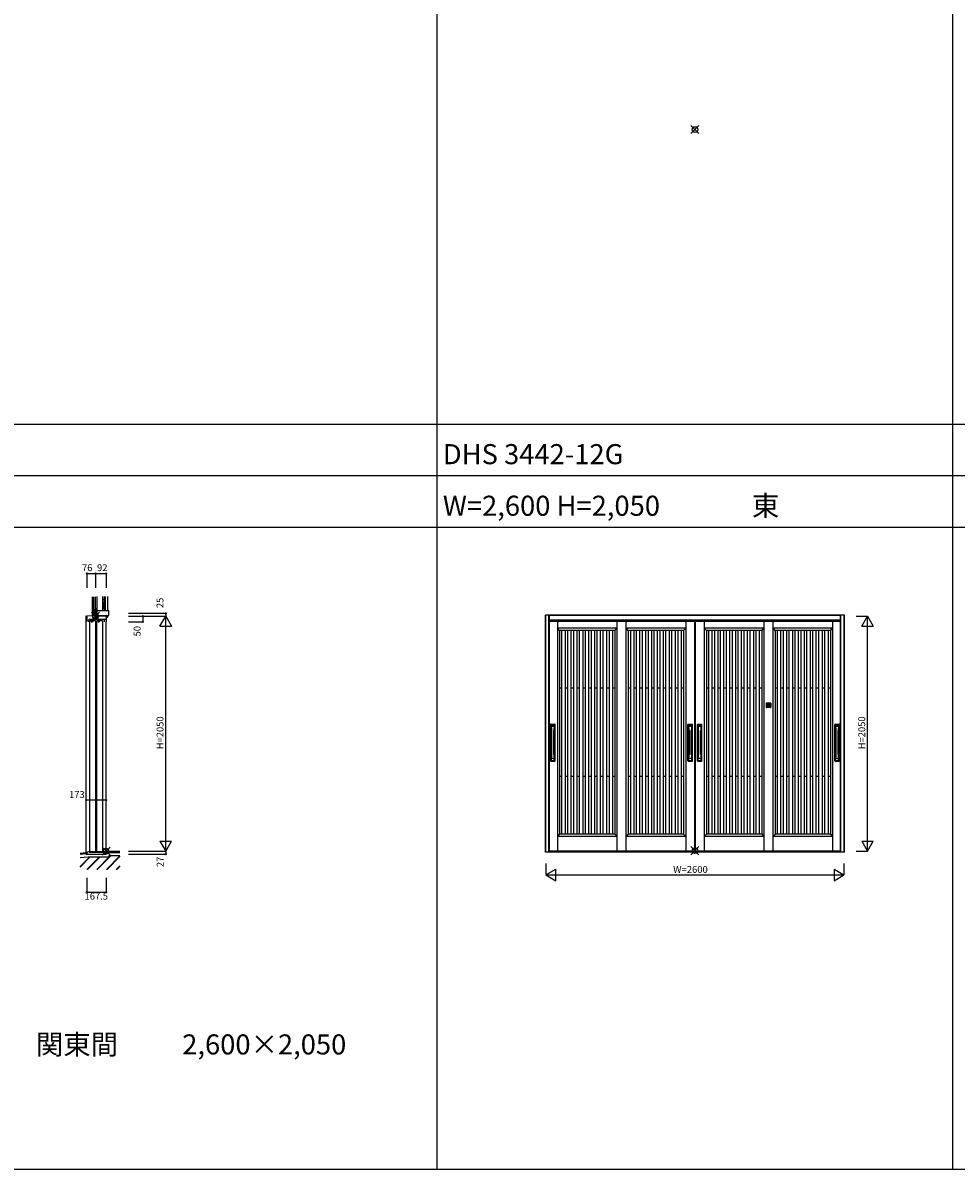
# Model space of a CAD drawing. Extents: x 0 to 27500, y 0 to 20000.
# Drawn here: x 5386 to 13528, y 0 to 10000 of the extents above; entities that cross this region are included whole.
import ezdxf
from ezdxf.enums import TextEntityAlignment as Align

# ---------------------------------------------------------------- set-up
doc = ezdxf.new("R2010")
doc.units = 0
doc.layers.get('0').update_dxf_attribs({"linetype": 'CONTINUOUS'})
for name, color, linetype in [('YKK_A1', 4, 'CONTINUOUS'), ('YKK_A2', 3, 'CONTINUOUS'), ('YKK_C1', 4, 'CONTINUOUS'), ('YKK_F1', 7, 'CONTINUOUS'), ('YKK_IN', 1, 'CONTINUOUS'), ('YKK_N1', 2, 'CONTINUOUS'), ('YKK_Z1', 7, 'CONTINUOUS')]:
    doc.layers.add(name, color=color, linetype=linetype)
doc.styles.get("Standard").update_dxf_attribs({"font": 'txt.shx', "bigfont": 'extfont.shx'})

msp = doc.modelspace()

# ---------------------------------------------------------------- linework, layer by layer
at = {"layer": 'YKK_A1'}
for p, q in [((10050, 4778), (10050, 2774)), ((10068, 4700), (10050, 4718)), ((10569, 4718), (10050, 4718)), ((10551, 4700), (10068, 4700)), ((10068, 4700), (10068, 2921)), ((10089, 2921), (10089, 4700)), ((10119, 2921), (10119, 4700)), ((10140, 2921), (10140, 4700)), ((10170, 2921), (10170, 4700)), ((10192, 2921), (10192, 4700)), ((10222, 2921), (10222, 4700)), ((10243, 2921), (10243, 4700)), ((10273, 2921), (10273, 4700)), ((10294, 2921), (10294, 4700)), ((10324, 2921), (10324, 4700)), ((10346, 2921), (10346, 4700)), ((10376, 2921), (10376, 4700)), ((10397, 2921), (10397, 4700)), ((10427, 2921), (10427, 4700)), ((10448, 2921), (10448, 4700)), ((10478, 4700), (10478, 2921)), ((10500, 4700), (10500, 2921)), ((10530, 4700), (10530, 2921)), ((10551, 4700), (10569, 4718)), ((10551, 4700), (10551, 2921)), ((10569, 4778), (10569, 2774)), ((10649, 2774), (10649, 4778)), ((10667, 4700), (10649, 4718)), ((11169, 4718), (10649, 4718)), ((11151, 4700), (10667, 4700)), ((10667, 4700), (10667, 2921)), ((10689, 2921), (10689, 4700)), ((10719, 2921), (10719, 4700)), ((10740, 2921), (10740, 4700)), ((10770, 2921), (10770, 4700)), ((10792, 2921), (10792, 4700)), ((10822, 2921), (10822, 4700)), ((10843, 2921), (10843, 4700)), ((10873, 2921), (10873, 4700)), ((10894, 2921), (10894, 4700)), ((10924, 2921), (10924, 4700)), ((10945, 2921), (10945, 4700)), ((10975, 2921), (10975, 4700)), ((10997, 2921), (10997, 4700)), ((11027, 2921), (11027, 4700)), ((11048, 2921), (11048, 4700)), ((11078, 4700), (11078, 2921)), ((11099, 4700), (11099, 2921)), ((11129, 4700), (11129, 2921)), ((11151, 4700), (11169, 4718)), ((11151, 4700), (11151, 2921)), ((11169, 4778), (11169, 2774)), ((11249, 2774), (11249, 4778)), ((11251, 4778), (11251, 2774)), ((11331, 4778), (11331, 2774)), ((11349, 4700), (11331, 4718)), ((11851, 4718), (11331, 4718)), ((11833, 4700), (11349, 4700)), ((11349, 4700), (11349, 2921)), ((11371, 2921), (11371, 4700)), ((11401, 2921), (11401, 4700)), ((11422, 2921), (11422, 4700)), ((11452, 2921), (11452, 4700)), ((11473, 2921), (11473, 4700)), ((11503, 2921), (11503, 4700)), ((11525, 2921), (11525, 4700)), ((11555, 2921), (11555, 4700)), ((11576, 2921), (11576, 4700)), ((11606, 2921), (11606, 4700)), ((11627, 2921), (11627, 4700)), ((11657, 2921), (11657, 4700)), ((11678, 2921), (11678, 4700)), ((11708, 2921), (11708, 4700)), ((11730, 2921), (11730, 4700)), ((11760, 4700), (11760, 2921)), ((11781, 4700), (11781, 2921)), ((11811, 4700), (11811, 2921)), ((11833, 4700), (11851, 4718)), ((11833, 4700), (11833, 2921)), ((11851, 4778), (11851, 2774)), ((11931, 2774), (11931, 4778)), ((11949, 4700), (11931, 4718)), ((12451, 4718), (11931, 4718)), ((12433, 4700), (11949, 4700)), ((11949, 4700), (11949, 2921)), ((11970, 2921), (11970, 4700)), ((12000, 2921), (12000, 4700)), ((12022, 2921), (12022, 4700)), ((12052, 2921), (12052, 4700)), ((12073, 2921), (12073, 4700)), ((12103, 2921), (12103, 4700)), ((12124, 2921), (12124, 4700)), ((12154, 2921), (12154, 4700)), ((12176, 2921), (12176, 4700)), ((12206, 2921), (12206, 4700)), ((12227, 2921), (12227, 4700)), ((12257, 2921), (12257, 4700)), ((12278, 2921), (12278, 4700)), ((12308, 2921), (12308, 4700)), ((12330, 2921), (12330, 4700)), ((12360, 4700), (12360, 2921)), ((12381, 4700), (12381, 2921)), ((12411, 4700), (12411, 2921)), ((12433, 4700), (12451, 4718)), ((12433, 4700), (12433, 2921)), ((12451, 4778), (12451, 2774)), ((10089, 4196), (10068, 4196)), ((10140, 4196), (10119, 4196)), ((10192, 4196), (10170, 4196)), ((10243, 4196), (10222, 4196)), ((10294, 4196), (10273, 4196)), ((10346, 4196), (10324, 4196)), ((10397, 4196), (10376, 4196)), ((10448, 4196), (10427, 4196)), ((10500, 4196), (10478, 4196)), ((10551, 4196), (10530, 4196)), ((10689, 4196), (10667, 4196)), ((10740, 4196), (10719, 4196)), ((10792, 4196), (10770, 4196)), ((10843, 4196), (10822, 4196)), ((10894, 4196), (10873, 4196)), ((10945, 4196), (10924, 4196)), ((10997, 4196), (10975, 4196)), ((11048, 4196), (11027, 4196)), ((11099, 4196), (11078, 4196)), ((11151, 4196), (11129, 4196)), ((11371, 4196), (11349, 4196)), ((11422, 4196), (11401, 4196)), ((11473, 4196), (11452, 4196)), ((11525, 4196), (11503, 4196)), ((11576, 4196), (11555, 4196)), ((11627, 4196), (11606, 4196)), ((11678, 4196), (11657, 4196)), ((11730, 4196), (11708, 4196)), ((11781, 4196), (11760, 4196)), ((11833, 4196), (11811, 4196)), ((11970, 4196), (11949, 4196)), ((12022, 4196), (12000, 4196)), ((12073, 4196), (12052, 4196)), ((12124, 4196), (12103, 4196)), ((12176, 4196), (12154, 4196)), ((12227, 4196), (12206, 4196)), ((12278, 4196), (12257, 4196)), ((12330, 4196), (12308, 4196)), ((12381, 4196), (12360, 4196)), ((12433, 4196), (12411, 4196)), ((10089, 3426), (10068, 3426)), ((10140, 3426), (10119, 3426)), ((10192, 3426), (10170, 3426)), ((10243, 3426), (10222, 3426)), ((10294, 3426), (10273, 3426)), ((10346, 3426), (10324, 3426)), ((10397, 3426), (10376, 3426)), ((10448, 3426), (10427, 3426)), ((10500, 3426), (10478, 3426)), ((10551, 3426), (10530, 3426)), ((10689, 3426), (10667, 3426)), ((10740, 3426), (10719, 3426)), ((10792, 3426), (10770, 3426)), ((10843, 3426), (10822, 3426)), ((10894, 3426), (10873, 3426)), ((10945, 3426), (10924, 3426)), ((10997, 3426), (10975, 3426)), ((11048, 3426), (11027, 3426)), ((11099, 3426), (11078, 3426)), ((11151, 3426), (11129, 3426)), ((11371, 3426), (11349, 3426)), ((11422, 3426), (11401, 3426)), ((11473, 3426), (11452, 3426)), ((11525, 3426), (11503, 3426)), ((11576, 3426), (11555, 3426)), ((11627, 3426), (11606, 3426)), ((11678, 3426), (11657, 3426)), ((11730, 3426), (11708, 3426)), ((11781, 3426), (11760, 3426)), ((11833, 3426), (11811, 3426)), ((11970, 3426), (11949, 3426)), ((12022, 3426), (12000, 3426)), ((12073, 3426), (12052, 3426)), ((12124, 3426), (12103, 3426)), ((12176, 3426), (12154, 3426)), ((12227, 3426), (12206, 3426)), ((12278, 3426), (12257, 3426)), ((12330, 3426), (12308, 3426)), ((12381, 3426), (12360, 3426)), ((12433, 3426), (12411, 3426)), ((10068, 2921), (10050, 2903)), ((10569, 2903), (10050, 2903)), ((10551, 2921), (10068, 2921)), ((10551, 2921), (10569, 2903)), ((10667, 2921), (10649, 2903)), ((11169, 2903), (10649, 2903)), ((11151, 2921), (10667, 2921)), ((11151, 2921), (11169, 2903)), ((11349, 2921), (11331, 2903)), ((11851, 2903), (11331, 2903)), ((11833, 2921), (11349, 2921)), ((11833, 2921), (11851, 2903)), ((11949, 2921), (11931, 2903)), ((12451, 2903), (11931, 2903)), ((12433, 2921), (11949, 2921)), ((12433, 2921), (12451, 2903))]:
    msp.add_line(p, q, dxfattribs=at)
at = {"layer": 'YKK_A2'}
for p, q in [((12555, 4832), (9945, 4832)), ((9945, 2766), (9945, 4832)), ((9950, 2766), (9950, 4832)), ((9976, 2766), (9976, 4832)), ((9980, 2766), (9980, 4832)), ((12520, 4830), (9980, 4830)), ((12520, 2766), (12520, 4832)), ((12524, 2766), (12524, 4832)), ((12551, 2766), (12551, 4832)), ((12555, 2766), (12555, 4832)), ((12520, 4790), (9980, 4790)), ((12520, 4782), (9980, 4782)), ((12520, 4778), (9980, 4778)), ((11871, 4064), (11871, 4028)), ((11909, 4066), (11873, 4066)), ((11909, 4026), (11873, 4026)), ((11877, 4059), (11877, 4034)), ((11903, 4060), (11878, 4060)), ((11903, 4059), (11878, 4059)), ((11903, 4059), (11878, 4059)), ((11878, 4059), (11878, 4034)), ((11878, 4059), (11878, 4034)), ((11878, 4034), (11903, 4034)), ((11878, 4033), (11903, 4033)), ((11903, 4033), (11878, 4033)), ((11886, 4047), (11887, 4047)), ((11886, 4046), (11886, 4047)), ((11886, 4046), (11887, 4045)), ((11887, 4047), (11887, 4047)), ((11887, 4047), (11888, 4047)), ((11887, 4045), (11888, 4046)), ((11889, 4048), (11888, 4047)), ((11889, 4045), (11888, 4046)), ((11888, 4046), (11888, 4046)), ((11889, 4048), (11889, 4048)), ((11889, 4048), (11890, 4047)), ((11890, 4046), (11889, 4045)), ((11889, 4045), (11889, 4045)), ((11890, 4046), (11891, 4047)), ((11890, 4047), (11890, 4047)), ((11891, 4046), (11890, 4046)), ((11890, 4046), (11890, 4046)), ((11891, 4047), (11892, 4047)), ((11891, 4046), (11891, 4046)), ((11892, 4046), (11891, 4046)), ((11892, 4046), (11891, 4046)), ((11892, 4047), (11892, 4048)), ((11892, 4048), (11893, 4048)), ((11892, 4045), (11892, 4046)), ((11892, 4046), (11892, 4046)), ((11893, 4045), (11892, 4045)), ((11893, 4048), (11894, 4047)), ((11893, 4045), (11894, 4046)), ((11894, 4047), (11894, 4047)), ((11894, 4047), (11894, 4047)), ((11894, 4046), (11894, 4046)), ((11894, 4046), (11894, 4046)), ((11895, 4046), (11894, 4046)), ((11895, 4046), (11895, 4047)), ((11895, 4047), (11895, 4047)), ((11904, 4034), (11904, 4059)), ((11904, 4034), (11904, 4059)), ((11904, 4059), (11904, 4034)), ((11911, 4064), (11911, 4028)), ((9990, 3562), (9990, 3880)), ((9992, 3882), (10028, 3882)), ((9996, 3876), (9996, 3861)), ((9996, 3876), (9996, 3861)), ((9996, 3567), (9996, 3876)), ((9997, 3877), (10022, 3877)), ((9997, 3876), (9997, 3861)), ((10022, 3861), (9997, 3861)), ((9998, 3877), (10022, 3877)), ((9998, 3877), (10022, 3877)), ((9998, 3877), (10022, 3877)), ((10001, 3616), (10001, 3827)), ((10018, 3616), (10018, 3827)), ((10022, 3876), (10022, 3861)), ((10023, 3876), (10023, 3861)), ((10023, 3876), (10023, 3861)), ((10023, 3876), (10023, 3567)), ((10030, 3562), (10030, 3880)), ((11189, 3562), (11189, 3880)), ((11191, 3882), (11227, 3882)), ((11196, 3876), (11196, 3861)), ((11196, 3876), (11196, 3861)), ((11196, 3876), (11196, 3861)), ((11196, 3567), (11196, 3876)), ((11197, 3877), (11221, 3877)), ((11197, 3877), (11221, 3877)), ((11197, 3877), (11221, 3877)), ((11197, 3877), (11221, 3877)), ((11222, 3861), (11197, 3861)), ((11201, 3616), (11201, 3827)), ((11218, 3616), (11218, 3827)), ((11222, 3876), (11222, 3861)), ((11222, 3876), (11222, 3861)), ((11222, 3876), (11222, 3861)), ((11223, 3876), (11223, 3567)), ((11229, 3562), (11229, 3880)), ((11271, 3562), (11271, 3880)), ((11273, 3882), (11309, 3882)), ((11278, 3876), (11278, 3861)), ((11278, 3876), (11278, 3861)), ((11278, 3876), (11278, 3861)), ((11278, 3567), (11278, 3876)), ((11279, 3877), (11303, 3877)), ((11279, 3877), (11303, 3877)), ((11279, 3877), (11303, 3877)), ((11279, 3877), (11303, 3877)), ((11304, 3861), (11279, 3861)), ((11283, 3616), (11283, 3827)), ((11300, 3616), (11300, 3827)), ((11304, 3876), (11304, 3861)), ((11304, 3876), (11304, 3861)), ((11304, 3876), (11304, 3861)), ((11305, 3876), (11305, 3567)), ((11311, 3562), (11311, 3880)), ((12471, 3562), (12471, 3880)), ((12473, 3882), (12509, 3882)), ((12477, 3876), (12477, 3861)), ((12477, 3876), (12477, 3861)), ((12477, 3567), (12477, 3876)), ((12478, 3877), (12503, 3877)), ((12478, 3876), (12478, 3861)), ((12503, 3861), (12478, 3861)), ((12479, 3877), (12503, 3877)), ((12479, 3877), (12503, 3877)), ((12479, 3877), (12503, 3877)), ((12482, 3616), (12482, 3827)), ((12499, 3616), (12499, 3827)), ((12503, 3876), (12503, 3861)), ((12504, 3876), (12504, 3861)), ((12504, 3876), (12504, 3861)), ((12504, 3876), (12504, 3567)), ((12511, 3562), (12511, 3880)), ((9992, 3560), (10028, 3560)), ((9996, 3567), (9996, 3582)), ((9996, 3567), (9996, 3582)), ((9997, 3567), (9997, 3581)), ((10022, 3581), (9997, 3581)), ((9997, 3566), (10022, 3566)), ((9998, 3566), (10022, 3566)), ((9998, 3566), (10022, 3566)), ((9998, 3565), (10022, 3565)), ((10022, 3567), (10022, 3581)), ((10023, 3567), (10023, 3582)), ((10023, 3567), (10023, 3582)), ((11191, 3560), (11227, 3560)), ((11196, 3567), (11196, 3582)), ((11196, 3567), (11196, 3582)), ((11196, 3567), (11196, 3581)), ((11222, 3581), (11197, 3581)), ((11197, 3566), (11221, 3566)), ((11197, 3566), (11221, 3566)), ((11197, 3566), (11221, 3566)), ((11197, 3565), (11221, 3565)), ((11222, 3567), (11222, 3582)), ((11222, 3567), (11222, 3582)), ((11222, 3567), (11222, 3581)), ((11273, 3560), (11309, 3560)), ((11278, 3567), (11278, 3582)), ((11278, 3567), (11278, 3582)), ((11278, 3567), (11278, 3581)), ((11304, 3581), (11279, 3581)), ((11279, 3566), (11303, 3566)), ((11279, 3566), (11303, 3566)), ((11279, 3566), (11303, 3566)), ((11279, 3565), (11303, 3565)), ((11304, 3567), (11304, 3582)), ((11304, 3567), (11304, 3582)), ((11304, 3567), (11304, 3581)), ((12473, 3560), (12509, 3560)), ((12477, 3567), (12477, 3582)), ((12477, 3567), (12477, 3582)), ((12503, 3581), (12478, 3581)), ((12478, 3567), (12478, 3581)), ((12478, 3566), (12503, 3566)), ((12479, 3566), (12503, 3566)), ((12479, 3566), (12503, 3566)), ((12479, 3565), (12503, 3565)), ((12503, 3567), (12503, 3581)), ((12504, 3567), (12504, 3582)), ((12504, 3567), (12504, 3582)), ((12555, 2766), (9945, 2766)), ((12520, 2774), (9980, 2774)), ((12520, 2766), (9980, 2766))]:
    msp.add_line(p, q, dxfattribs=at)
for radius in [11.9, 11, 11, 6.9, 5]:
    msp.add_circle((11891, 4046), radius, dxfattribs=at)
for centre, radius, start, end in [((11873, 4064), 2, 90, 180), ((11873, 4028), 2, 180, 270), ((11878, 4059), 1, 90, 180), ((11878, 4034), 1, 180, 270), ((11878, 4059), 0.31, 90, 180), ((11878, 4059), 0.6, 90, 180), ((11878, 4034), 0.6, 180, 270), ((11878, 4034), 0.31, 180, 270), ((11887, 4045), 0.2, 240, 315), ((11890, 4047), 0.2, 180, 270), ((11892, 4046), 0.2, 0, 90), ((11895, 4047), 0.2, 60, 135), ((11903, 4059), 1, 0, 90), ((11903, 4059), 0.6, 0, 90), ((11903, 4059), 0.31, 0, 90), ((11903, 4034), 1, 270, 0), ((11903, 4034), 0.6, 270, 0), ((11903, 4034), 0.31, 270, 0), ((11909, 4064), 2, 0, 90), ((11909, 4028), 2, 270, 0), ((9992, 3880), 2, 90, 180), ((9998, 3876), 1.1, 90, 180), ((9998, 3876), 1.2, 90, 180), ((9998, 3876), 1.5, 90, 180), ((9997, 3860), 1, 90, 180), ((9997, 3876), 0.8, 90, 180), ((9851, 3827), 150, 0, 13.2615), ((10168, 3827), 150, 166.7385, 180), ((10022, 3876), 1.2, 0, 90), ((10022, 3876), 0.8, 0, 90), ((10022, 3876), 1.1, 0, 90), ((10022, 3876), 1.5, 0, 90), ((10022, 3860), 1, 0, 90), ((10028, 3880), 2, 0, 90), ((11191, 3880), 2, 90, 180), ((11197, 3876), 1.1, 90, 180), ((11197, 3876), 0.8, 90, 180), ((11197, 3876), 1.2, 90, 180), ((11197, 3876), 1.5, 90, 180), ((11197, 3860), 1, 90, 180), ((11050, 3827), 150, 0, 13.2615), ((11368, 3827), 150, 166.7385, 180), ((11221, 3876), 1.2, 0, 90), ((11221, 3876), 0.8, 0, 90), ((11221, 3876), 1.1, 0, 90), ((11221, 3876), 1.5, 0, 90), ((11222, 3860), 1, 0, 90), ((11227, 3880), 2, 0, 90), ((11273, 3880), 2, 90, 180), ((11279, 3876), 1.1, 90, 180), ((11279, 3876), 0.8, 90, 180), ((11279, 3876), 1.2, 90, 180), ((11279, 3876), 1.5, 90, 180), ((11279, 3860), 1, 90, 180), ((11132, 3827), 150, 0, 13.2615), ((11450, 3827), 150, 166.7385, 180), ((11303, 3876), 1.2, 0, 90), ((11303, 3876), 0.8, 0, 90), ((11303, 3876), 1.1, 0, 90), ((11303, 3876), 1.5, 0, 90), ((11304, 3860), 1, 0, 90), ((11309, 3880), 2, 0, 90), ((12473, 3880), 2, 90, 180), ((12479, 3876), 1.1, 90, 180), ((12479, 3876), 1.2, 90, 180), ((12479, 3876), 1.5, 90, 180), ((12478, 3860), 1, 90, 180), ((12478, 3876), 0.8, 90, 180), ((12332, 3827), 150, 0, 13.2615), ((12649, 3827), 150, 166.7385, 180), ((12503, 3876), 1.2, 0, 90), ((12503, 3876), 0.8, 0, 90), ((12503, 3876), 1.1, 0, 90), ((12503, 3876), 1.5, 0, 90), ((12503, 3860), 1, 0, 90), ((12509, 3880), 2, 0, 90), ((9851, 3616), 150, 346.7385, 0), ((10168, 3616), 150, 180, 193.2615), ((11050, 3616), 150, 346.7385, 0), ((11368, 3616), 150, 180, 193.2615), ((11132, 3616), 150, 346.7385, 0), ((11450, 3616), 150, 180, 193.2615), ((12332, 3616), 150, 346.7385, 0), ((12649, 3616), 150, 180, 193.2615), ((9992, 3562), 2, 180, 270), ((9997, 3582), 1, 180, 270), ((9998, 3567), 1.1, 180, 270), ((9998, 3567), 1.5, 180, 270), ((9998, 3567), 1.2, 180, 270), ((9997, 3567), 0.8, 180, 270), ((10022, 3582), 1, 270, 0), ((10022, 3567), 1.1, 270, 0), ((10022, 3567), 0.8, 270, 0), ((10022, 3567), 1.5, 270, 0), ((10022, 3567), 1.2, 270, 0), ((10028, 3562), 2, 270, 0), ((11191, 3562), 2, 180, 270), ((11197, 3582), 1, 180, 270), ((11197, 3567), 1.1, 180, 270), ((11197, 3567), 1.5, 180, 270), ((11197, 3567), 0.8, 180, 270), ((11197, 3567), 1.2, 180, 270), ((11221, 3567), 1.1, 270, 0), ((11221, 3567), 0.8, 270, 0), ((11221, 3567), 1.5, 270, 0), ((11221, 3567), 1.2, 270, 0), ((11222, 3582), 1, 270, 0), ((11227, 3562), 2, 270, 0), ((11273, 3562), 2, 180, 270), ((11279, 3582), 1, 180, 270), ((11279, 3567), 1.1, 180, 270), ((11279, 3567), 1.5, 180, 270), ((11279, 3567), 0.8, 180, 270), ((11279, 3567), 1.2, 180, 270), ((11303, 3567), 1.1, 270, 0), ((11303, 3567), 0.8, 270, 0), ((11303, 3567), 1.5, 270, 0), ((11303, 3567), 1.2, 270, 0), ((11304, 3582), 1, 270, 0), ((11309, 3562), 2, 270, 0), ((12473, 3562), 2, 180, 270), ((12478, 3582), 1, 180, 270), ((12479, 3567), 1.1, 180, 270), ((12479, 3567), 1.5, 180, 270), ((12479, 3567), 1.2, 180, 270), ((12478, 3567), 0.8, 180, 270), ((12503, 3582), 1, 270, 0), ((12503, 3567), 1.1, 270, 0), ((12503, 3567), 0.8, 270, 0), ((12503, 3567), 1.5, 270, 0), ((12503, 3567), 1.2, 270, 0), ((12509, 3562), 2, 270, 0)]:
    msp.add_arc(centre, radius, start, end, dxfattribs=at)
at = {"layer": 'YKK_C1'}
for p, q in [((5939, 2747), (5939, 4826)), ((5944, 4826), (6019, 4829)), ((5944, 4826), (5944, 4786)), ((6018, 4829), (6018, 4849)), ((6018, 4849), (6020, 4849)), ((6018, 4838), (6020, 4838)), ((6019, 4829), (6019, 4799)), ((6019, 4829), (6020, 4829)), ((6035, 4809), (6019, 4809)), ((6035, 4799), (6035, 4824)), ((6044, 4824), (6035, 4824)), ((6106, 4824), (6112, 4824)), ((6112, 4824), (6112, 4774)), ((5944, 4786), (5962, 4778)), ((5962, 4799), (5962, 4774)), ((5962, 4799), (6112, 4799)), ((6020, 4782), (5970, 4782)), ((5970, 2768), (5970, 4782)), ((5987, 4792), (5982, 4785)), ((5982, 4785), (5982, 4774)), ((5982, 4774), (5992, 4774)), ((5987, 4799), (5987, 4792)), ((5992, 4785), (5992, 4774)), ((6020, 4782), (6020, 2768)), ((6080, 4782), (6030, 4782)), ((6030, 2768), (6030, 4782)), ((6042, 4785), (6042, 4774)), ((6042, 4774), (6052, 4774)), ((6048, 4792), (6048, 4799)), ((6048, 4792), (6052, 4785)), ((6052, 4785), (6052, 4774)), ((6080, 4782), (6080, 2768)), ((6097, 4776), (6097, 4799)), ((6112, 2747), (6112, 4774)), ((5939, 2747), (6112, 2747)), ((5964, 2770), (5943, 2762)), ((5943, 2762), (5943, 2747)), ((5943, 2747), (5952, 2747)), ((5964, 2770), (5968, 2762)), ((6111, 2762), (5968, 2762)), ((6020, 2768), (5970, 2768)), ((5981, 2774), (5981, 2762)), ((6010, 2774), (6010, 2762)), ((6025, 2774), (6025, 2762)), ((6080, 2768), (6030, 2768)), ((6041, 2774), (6041, 2762)), ((6070, 2774), (6070, 2762)), ((6085, 2774), (6085, 2762)), ((6097, 2774), (6097, 2762)), ((6111, 2762), (6111, 2774))]:
    msp.add_line(p, q, dxfattribs=at)
at = {"layer": 'YKK_C1', "linetype": 'Continuous'}
for p, q in [((6019, 4800), (6028, 4809)), ((6026, 4799), (6035, 4808))]:
    msp.add_line(p, q, dxfattribs=at)
at = {"layer": 'YKK_F1', "color": 7}
for p, q in [((9000, 0), (9000, 19500)), ((13500, 0), (13500, 19500)), ((0, 6500), (27000, 6500)), ((0, 6050), (27000, 6050)), ((0, 5600), (27000, 5600)), ((0, 0), (27500, 0)), ((0, 0), (27500, 0))]:
    msp.add_line(p, q, dxfattribs=at)
at = {"layer": 'YKK_IN', "linetype": 'Continuous'}
for p, q in [((11215, 9105), (11285, 9034)), ((11215, 9034), (11285, 9105)), ((5984, 4788), (6055, 4859)), ((5984, 4859), (6055, 4788)), ((6076, 2809), (6147, 2738)), ((6076, 2738), (6147, 2809)), ((11215, 2742), (11285, 2813)), ((11215, 2813), (11285, 2742))]:
    msp.add_line(p, q, dxfattribs=at)
for centre in [(11250, 9069), (6020, 4824), (11250, 2778), (6111, 2774)]:
    msp.add_circle(centre, 25, dxfattribs=at)
at = {"layer": 'YKK_N1', "linetype": 'Continuous'}
for p, q in [((5944, 5197), (5944, 5072)), ((5944, 5197), (5994, 5197)), ((5994, 5197), (6112, 5197)), ((6020, 5197), (6020, 5072)), ((6112, 5197), (6112, 5072)), ((6307, 4849), (6632, 4849)), ((6307, 4824), (6632, 4824)), ((6432, 4824), (6432, 4774)), ((6582, 4737), (6632, 4824)), ((6632, 4849), (6632, 4824)), ((6632, 4824), (6682, 4737)), ((6632, 2774), (6632, 4824)), ((12655, 4824), (12755, 4824)), ((12705, 4737), (12755, 4824)), ((12755, 4824), (12805, 4737)), ((12755, 2774), (12755, 4824)), ((6307, 4774), (6432, 4774)), ((6582, 4737), (6682, 4737)), ((12705, 4737), (12805, 4737)), ((6112, 3218), (5939, 3218)), ((6582, 2860), (6632, 2774)), ((6582, 2860), (6682, 2860)), ((6632, 2774), (6682, 2860)), ((12705, 2860), (12755, 2774)), ((12705, 2860), (12805, 2860)), ((12755, 2774), (12805, 2860)), ((6307, 2774), (6632, 2774)), ((6307, 2747), (6632, 2747)), ((6632, 2774), (6632, 2747)), ((12655, 2774), (12755, 2774)), ((9950, 2666), (9950, 2566)), ((9950, 2566), (10037, 2616)), ((10037, 2516), (10037, 2616)), ((12463, 2616), (12550, 2566)), ((12463, 2616), (12463, 2516)), ((12550, 2666), (12550, 2566)), ((5943, 2540), (5943, 2415)), ((6111, 2540), (6111, 2415)), ((9950, 2566), (10037, 2516)), ((9950, 2566), (12550, 2566)), ((12463, 2516), (12550, 2566)), ((5943, 2415), (6111, 2415))]:
    msp.add_line(p, q, dxfattribs=at)
for centre in [(5944, 5197), (6020, 5197), (6112, 5197), (6432, 4824), (6632, 4849), (6432, 4774), (5939, 3218), (6112, 3218), (6632, 2747), (5943, 2415), (6111, 2415)]:
    msp.add_circle(centre, 5, dxfattribs=at)
at = {"layer": 'YKK_Z1'}
for p, q in [((5990, 4994), (5990, 4828)), ((6002, 4994), (6002, 4838)), ((6020, 4824), (6020, 4994)), ((6032, 4995), (6032, 4829)), ((6082, 4874), (6082, 4995)), ((6082, 4969), (6097, 4969)), ((6097, 4969), (6082, 4894)), ((6097, 4874), (6097, 4995)), ((6104, 4995), (6104, 4874)), ((6124, 4995), (6124, 4874)), ((6018, 4838), (5990, 4838)), ((6000, 4828), (6000, 4838)), ((6002, 4838), (6019, 4883)), ((6002, 4883), (6020, 4883)), ((6112, 4824), (6019, 4824)), ((6032, 4889), (6020, 4829)), ((6032, 4889), (6020, 4889)), ((6020, 4829), (6133, 4829)), ((6112, 4829), (6020, 4824)), ((6032, 4874), (6133, 4874)), ((6082, 4894), (6097, 4894)), ((6112, 4814), (6125, 4814)), ((6133, 4874), (6124, 4874)), ((6125, 4814), (6127, 4816)), ((6127, 4816), (6127, 4829)), ((6135, 4872), (6133, 4874)), ((6133, 4829), (6135, 4831)), ((6135, 4831), (6135, 4872)), ((5956, 2721), (5884, 2715)), ((5884, 2633), (5971, 2720)), ((5884, 2636), (5969, 2720)), ((5884, 2639), (5966, 2720)), ((5885, 2757), (5939, 2761)), ((5939, 2749), (5885, 2746)), ((5945, 2615), (6051, 2720)), ((6053, 2720), (5948, 2615)), ((5950, 2615), (6056, 2720)), ((6136, 2721), (5956, 2721)), ((6030, 2615), (6148, 2733)), ((6151, 2733), (6032, 2615)), ((6035, 2615), (6154, 2733)), ((6112, 2774), (6232, 2774)), ((6112, 2762), (6232, 2762)), ((6115, 2615), (6233, 2733)), ((6232, 2729), (6117, 2615)), ((6120, 2615), (6232, 2726)), ((6136, 2734), (6136, 2721)), ((6232, 2734), (6136, 2734)), ((6199, 2615), (6232, 2647)), ((6202, 2615), (6232, 2644)), ((6205, 2615), (6232, 2641))]:
    msp.add_line(p, q, dxfattribs=at)

# ---------------------------------------------------------------- texts
for s, p in [('DHS 3442-12G', (9050, 6150)), ('W=2,600 H=2,050               東', (9050, 5700)), ('関東間\u3000      2,600×2,050', (5500, 1000))]:
    msp.add_text(s, height=175).set_placement(p)
at = {"layer": 'YKK_N1', "linetype": 'Continuous'}
for s, p in [('76', (5947, 5239)), ('92', (6078, 5239)), ('173', (5857, 3260)), ('167.5', (6026, 2373))]:
    msp.add_text(s, height=60, dxfattribs=at).set_placement(p, align=Align.MIDDLE)
for s, p in [('25', (6590, 4940)), ('50', (6390, 4693)), ('H=2050', (6590, 3806)), ('H=2050', (12713, 3806)), ('27', (6591, 2680))]:
    msp.add_text(s, height=60, rotation=90, dxfattribs=at).set_placement(p, align=Align.MIDDLE)
at = {"layer": 'YKK_N1', "linetype": 'Continuous', "width": 1.008418}
msp.add_text('W=2600', height=60, dxfattribs=at).set_placement((11060, 2584))

doc.saveas('drawing.dxf')
